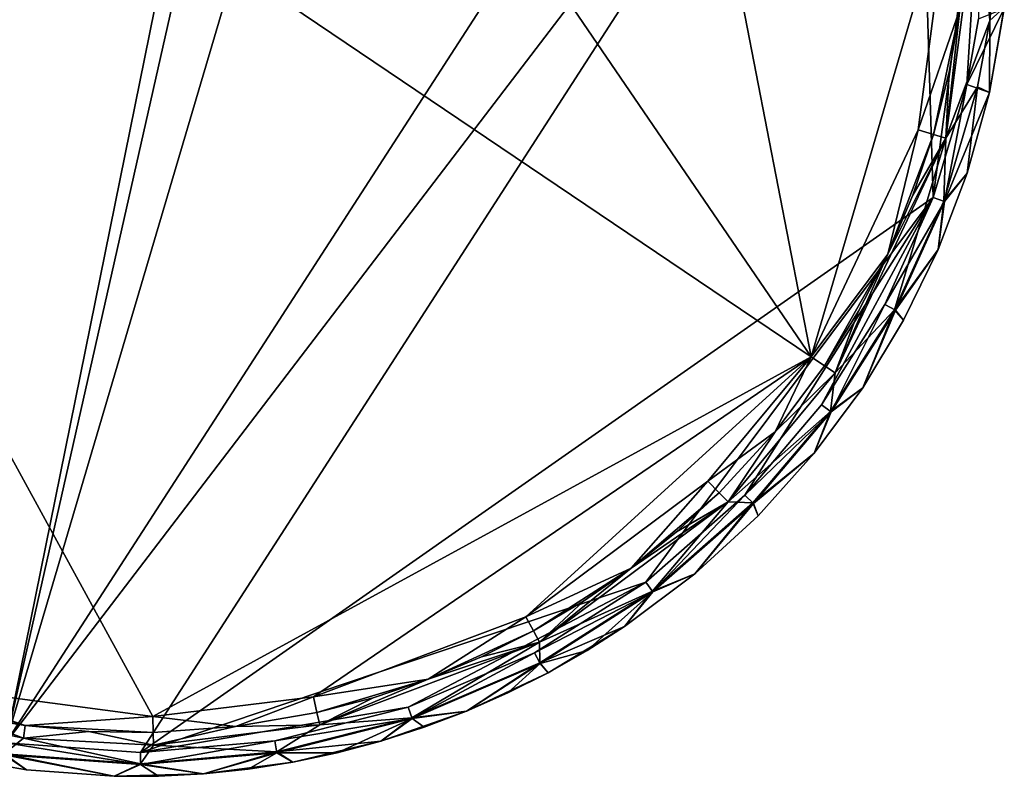
# Model space of a CAD drawing. Units: inches. Extents: x -2.8 to 2.8, y -3.29 to 3.28.
# Drawn here: x -0.93 to 1.49, y -3.29 to -1.43 of the extents above; entities that cross this region are included whole.
import ezdxf

# ---------------------------------------------------------------- set-up
doc = ezdxf.new("R2010")
doc.units = ezdxf.units.IN
doc.layers.get('0').update_dxf_attribs({"true_color": 0xc2ced6})

msp = doc.modelspace()

# ---------------------------------------------------------------- linework, layer by layer
for points in [[(-0.9594, -3.2029), (-1.2492, 0.8747), (-0.0816, 1.1302), (-0.9594, -3.2029)], [(-0.0816, 1.1302), (-0.0397, 0.8746), (-0.9594, -3.2029), (-0.0816, 1.1302)], [(-0.9594, -3.2029), (-0.0397, 0.8746), (0.2175, 0.7813), (-0.9594, -3.2029)], [(1.0193, -2.2542), (-1.0849, 0.8267), (-2.3083, -0.0088), (1.0193, -2.2542)], [(-1.0849, 0.8267), (1.0193, -2.2542), (0.4782, 0.5323), (-1.0849, 0.8267)], [(-0.9594, -3.2029), (0.2175, 0.7813), (1.1145, 0.0069), (-0.9594, -3.2029)], [(0.4782, 0.5323), (1.0193, -2.2542), (1.3621, -1.0857), (0.4782, 0.5323)], [(1.1145, 0.0069), (1.2705, -0.2812), (-0.9594, -3.2029), (1.1145, 0.0069)], [(-2.3083, -0.0088), (-0.5987, -3.1381), (1.0193, -2.2542), (-2.3083, -0.0088)], [(-0.5987, -3.1381), (-2.3083, -0.0088), (-1.2096, -3.0574), (-0.5987, -3.1381)], [(-0.6288, -3.2266), (-0.9594, -3.2029), (1.2705, -0.2812), (-0.6288, -3.2266)], [(1.3191, -1.8624), (-0.6288, -3.2266), (1.2705, -0.2812), (1.3191, -1.8624)], [(1.3191, -1.8624), (1.2705, -0.2812), (1.4413, -0.9326), (1.3191, -1.8624)], [(1.4413, -0.9326), (1.4011, -1.5851), (1.3191, -1.8624), (1.4413, -0.9326)], [(1.4413, -0.9326), (1.4303, -1.4236), (1.4011, -1.5851), (1.4413, -0.9326)], [(1.0193, -2.2542), (1.2815, -1.6966), (1.3621, -1.0857), (1.0193, -2.2542)], [(1.3621, -1.0857), (1.2815, -1.6966), (1.3844, -1.3994), (1.3621, -1.0857)], [(1.433, -1.0841), (1.3495, -1.7165), (1.4576, -1.4275), (1.433, -1.0841)], [(1.433, -1.0841), (1.3844, -1.3994), (1.3495, -1.7165), (1.433, -1.0841)], [(1.4576, -1.4275), (1.4743, -1.2621), (1.433, -1.0841), (1.4576, -1.4275)], [(1.4935, -1.3959), (1.4743, -1.2621), (1.4576, -1.4275), (1.4935, -1.3959)], [(1.3844, -1.3994), (1.2815, -1.6966), (1.3193, -1.7077), (1.3844, -1.3994)], [(1.3844, -1.3994), (1.3193, -1.7077), (1.3577, -1.5548), (1.3844, -1.3994)], [(1.3495, -1.7165), (1.3844, -1.3994), (1.3577, -1.5548), (1.3495, -1.7165)], [(1.3577, -1.5548), (1.3844, -1.3994), (1.3844, -1.3994), (1.3577, -1.5548)], [(1.4011, -1.5851), (1.4303, -1.4236), (1.4933, -1.3979), (1.4011, -1.5851)], [(1.4933, -1.3979), (1.4572, -1.6044), (1.4011, -1.5851), (1.4933, -1.3979)], [(1.4935, -1.3959), (1.4573, -1.6042), (1.4572, -1.6044), (1.4935, -1.3959)], [(1.4572, -1.6044), (1.4933, -1.3979), (1.4935, -1.3959), (1.4572, -1.6044)], [(1.4573, -1.6042), (1.4935, -1.3959), (1.4576, -1.4275), (1.4573, -1.6042)], [(1.3495, -1.7165), (1.428, -1.591), (1.4576, -1.4275), (1.3495, -1.7165)], [(1.4573, -1.6042), (1.4576, -1.4275), (1.428, -1.591), (1.4573, -1.6042)], [(1.3193, -1.7077), (1.3193, -1.7077), (1.3577, -1.5548), (1.3193, -1.7077)], [(1.3495, -1.7165), (1.3577, -1.5548), (1.3193, -1.7077), (1.3495, -1.7165)], [(1.3468, -1.8727), (1.3191, -1.8624), (1.4011, -1.5851), (1.3468, -1.8727)], [(1.428, -1.591), (1.3495, -1.7165), (1.3449, -1.872), (1.428, -1.591)], [(1.4024, -1.803), (1.428, -1.591), (1.3449, -1.872), (1.4024, -1.803)], [(1.4011, -1.5851), (1.4572, -1.6044), (1.3468, -1.8727), (1.4011, -1.5851)], [(1.4024, -1.803), (1.4573, -1.6042), (1.428, -1.591), (1.4024, -1.803)], [(1.4024, -1.803), (1.3468, -1.8727), (1.4572, -1.6044), (1.4024, -1.803)], [(1.4573, -1.6042), (1.4024, -1.803), (1.4024, -1.803), (1.4573, -1.6042)], [(1.4024, -1.803), (1.4572, -1.6044), (1.4573, -1.6042), (1.4024, -1.803)], [(1.2075, -2.0022), (1.2815, -1.6966), (1.0193, -2.2542), (1.2075, -2.0022)], [(1.078, -2.2938), (1.224, -2.1389), (1.3495, -1.7165), (1.078, -2.2938)], [(1.078, -2.2938), (1.3495, -1.7165), (1.2075, -2.0022), (1.078, -2.2938)], [(1.2815, -1.6966), (1.2075, -2.0022), (1.3193, -1.7077), (1.2815, -1.6966)], [(1.2691, -1.8571), (1.3193, -1.7077), (1.2075, -2.0022), (1.2691, -1.8571)], [(1.3495, -1.7165), (1.2691, -1.8571), (1.2075, -2.0022), (1.3495, -1.7165)], [(1.224, -2.1389), (1.3449, -1.872), (1.3495, -1.7165), (1.224, -2.1389)], [(1.3193, -1.7077), (1.2691, -1.8571), (1.3193, -1.7077), (1.3193, -1.7077)], [(1.3495, -1.7165), (1.3193, -1.7077), (1.2691, -1.8571), (1.3495, -1.7165)], [(1.4024, -1.803), (1.3312, -1.9902), (1.3468, -1.8727), (1.4024, -1.803)], [(1.4024, -1.803), (1.3312, -1.9902), (1.3312, -1.9902), (1.4024, -1.803)], [(1.3312, -1.9902), (1.4024, -1.803), (1.4024, -1.803), (1.3312, -1.9902)], [(1.4024, -1.803), (1.3449, -1.872), (1.3312, -1.9902), (1.4024, -1.803)], [(0.6124, -2.8079), (-0.6288, -3.2266), (1.3191, -1.8624), (0.6124, -2.8079)], [(0.8558, -2.5941), (0.6124, -2.8079), (1.3191, -1.8624), (0.8558, -2.5941)], [(0.8558, -2.5941), (1.3191, -1.8624), (1.0441, -2.3719), (0.8558, -2.5941)], [(1.1998, -2.1258), (1.0441, -2.3719), (1.3191, -1.8624), (1.1998, -2.1258)], [(1.1998, -2.1258), (1.3191, -1.8624), (1.3468, -1.8727), (1.1998, -2.1258)], [(1.2075, -2.0022), (1.2075, -2.0022), (1.2691, -1.8571), (1.2075, -2.0022)], [(1.3468, -1.8727), (1.2258, -2.1398), (1.1998, -2.1258), (1.3468, -1.8727)], [(1.3449, -1.872), (1.224, -2.1389), (1.3312, -1.9902), (1.3449, -1.872)], [(1.2258, -2.1398), (1.3468, -1.8727), (1.3312, -1.9902), (1.2258, -2.1398)], [(1.0193, -2.2542), (1.0519, -2.2762), (1.2075, -2.0022), (1.0193, -2.2542)], [(1.2075, -2.0022), (1.0519, -2.2762), (1.135, -2.1422), (1.2075, -2.0022)], [(1.078, -2.2938), (1.2075, -2.0022), (1.135, -2.1422), (1.078, -2.2938)], [(1.135, -2.1422), (1.2075, -2.0022), (1.2075, -2.0022), (1.135, -2.1422)], [(1.3312, -1.9902), (1.224, -2.1389), (1.2461, -2.1643), (1.3312, -1.9902)], [(1.3312, -1.9902), (1.2461, -2.1643), (1.2258, -2.1398), (1.3312, -1.9902)], [(1.3312, -1.9902), (1.2461, -2.1643), (1.2461, -2.1643), (1.3312, -1.9902)], [(1.2461, -2.1643), (1.3312, -1.9902), (1.3312, -1.9902), (1.2461, -2.1643)], [(1.0679, -2.3894), (1.0441, -2.3719), (1.1998, -2.1258), (1.0679, -2.3894)], [(1.1998, -2.1258), (1.2258, -2.1398), (1.0679, -2.3894), (1.1998, -2.1258)], [(1.0519, -2.2762), (1.0519, -2.2762), (1.135, -2.1422), (1.0519, -2.2762)], [(1.078, -2.2938), (1.135, -2.1422), (1.0519, -2.2762), (1.078, -2.2938)], [(1.0663, -2.3882), (1.224, -2.1389), (1.078, -2.2938), (1.0663, -2.3882)], [(1.1456, -2.33), (1.224, -2.1389), (1.0663, -2.3882), (1.1456, -2.33)], [(1.1456, -2.33), (1.0679, -2.3894), (1.2258, -2.1398), (1.1456, -2.33)], [(1.1456, -2.33), (1.2461, -2.1643), (1.224, -2.1389), (1.1456, -2.33)], [(1.1456, -2.33), (1.2258, -2.1398), (1.2461, -2.1643), (1.1456, -2.33)], [(1.2461, -2.1643), (1.1456, -2.33), (1.1456, -2.33), (1.2461, -2.1643)], [(1.1456, -2.33), (1.2461, -2.1643), (1.2461, -2.1643), (1.1456, -2.33)], [(-0.5987, -3.1381), (-0.204, -3.0897), (1.0193, -2.2542), (-0.5987, -3.1381)], [(-0.204, -3.0897), (0.3178, -2.8929), (1.0193, -2.2542), (-0.204, -3.0897)], [(0.3178, -2.8929), (0.7653, -2.5601), (1.0193, -2.2542), (0.3178, -2.8929)], [(1.0193, -2.2542), (0.7653, -2.5601), (0.9302, -2.4386), (1.0193, -2.2542)], [(1.0193, -2.2542), (0.9302, -2.4386), (1.0519, -2.2762), (1.0193, -2.2542)], [(1.0663, -2.3882), (1.078, -2.2938), (0.8151, -2.6106), (1.0663, -2.3882)], [(1.078, -2.2938), (0.9302, -2.4386), (0.8151, -2.6106), (1.078, -2.2938)], [(1.0519, -2.2762), (1.0519, -2.2762), (0.9302, -2.4386), (1.0519, -2.2762)], [(0.9302, -2.4386), (0.9302, -2.4386), (1.0519, -2.2762), (0.9302, -2.4386)], [(1.078, -2.2938), (1.0519, -2.2762), (0.9302, -2.4386), (1.078, -2.2938)], [(1.1456, -2.33), (1.0266, -2.4911), (1.0679, -2.3894), (1.1456, -2.33)], [(1.1456, -2.33), (1.0266, -2.4911), (1.0266, -2.4911), (1.1456, -2.33)], [(1.0266, -2.4911), (1.1456, -2.33), (1.1456, -2.33), (1.0266, -2.4911)], [(1.1456, -2.33), (1.0663, -2.3882), (1.0266, -2.4911), (1.1456, -2.33)], [(0.8755, -2.6133), (1.0663, -2.3882), (0.8151, -2.6106), (0.8755, -2.6133)], [(0.8558, -2.5941), (1.0441, -2.3719), (1.0679, -2.3894), (0.8558, -2.5941)], [(1.0679, -2.3894), (0.8769, -2.6147), (0.8558, -2.5941), (1.0679, -2.3894)], [(1.0663, -2.3882), (0.8755, -2.6133), (1.0266, -2.4911), (1.0663, -2.3882)], [(1.0679, -2.3894), (1.0266, -2.4911), (0.8769, -2.6147), (1.0679, -2.3894)], [(0.7653, -2.5601), (0.793, -2.5882), (0.9302, -2.4386), (0.7653, -2.5601)], [(0.9302, -2.4386), (0.9302, -2.4386), (0.793, -2.5882), (0.9302, -2.4386)], [(0.793, -2.5882), (0.793, -2.5881), (0.9302, -2.4386), (0.793, -2.5882)], [(0.8151, -2.6106), (0.9302, -2.4386), (0.793, -2.5881), (0.8151, -2.6106)], [(1.0266, -2.4911), (0.8755, -2.6133), (0.8889, -2.6446), (1.0266, -2.4911)], [(1.0266, -2.4911), (0.8889, -2.6446), (0.8769, -2.6147), (1.0266, -2.4911)], [(1.0266, -2.4911), (0.8889, -2.6446), (0.8889, -2.6446), (1.0266, -2.4911)], [(0.8889, -2.6446), (1.0266, -2.4911), (1.0266, -2.4911), (0.8889, -2.6446)], [(0.7653, -2.5601), (0.3178, -2.8929), (0.5766, -2.7737), (0.7653, -2.5601)], [(0.7653, -2.5601), (0.5766, -2.7737), (0.793, -2.5882), (0.7653, -2.5601)], [(0.793, -2.5882), (0.5766, -2.7737), (0.688, -2.6847), (0.793, -2.5882)], [(0.688, -2.6847), (0.793, -2.5881), (0.793, -2.5882), (0.688, -2.6847)], [(0.8151, -2.6106), (0.793, -2.5881), (0.688, -2.6847), (0.8151, -2.6106)], [(0.8151, -2.6106), (0.3518, -2.9551), (0.6289, -2.8299), (0.8151, -2.6106)], [(0.3518, -2.9551), (0.8151, -2.6106), (0.5766, -2.7737), (0.3518, -2.9551)], [(0.8151, -2.6106), (0.688, -2.6847), (0.5766, -2.7737), (0.8151, -2.6106)], [(0.6301, -2.8315), (0.6124, -2.8079), (0.8558, -2.5941), (0.6301, -2.8315)], [(0.6289, -2.8299), (0.8755, -2.6133), (0.8151, -2.6106), (0.6289, -2.8299)], [(0.8558, -2.5941), (0.8769, -2.6147), (0.6301, -2.8315), (0.8558, -2.5941)], [(0.6289, -2.8299), (0.7332, -2.7877), (0.8755, -2.6133), (0.6289, -2.8299)], [(0.6301, -2.8315), (0.8769, -2.6147), (0.7332, -2.7877), (0.6301, -2.8315)], [(0.8889, -2.6446), (0.8755, -2.6133), (0.7332, -2.7877), (0.8889, -2.6446)], [(0.8889, -2.6446), (0.7332, -2.7877), (0.8769, -2.6147), (0.8889, -2.6446)], [(0.8889, -2.6446), (0.7332, -2.7877), (0.7332, -2.7877), (0.8889, -2.6446)], [(0.7332, -2.7877), (0.8889, -2.6446), (0.8889, -2.6446), (0.7332, -2.7877)], [(0.5766, -2.7737), (0.5766, -2.7737), (0.688, -2.6847), (0.5766, -2.7737)], [(0.3178, -2.8929), (0.3367, -2.9275), (0.5766, -2.7737), (0.3178, -2.8929)], [(0.5766, -2.7737), (0.3367, -2.9275), (0.4593, -2.8548), (0.5766, -2.7737)], [(0.3518, -2.9551), (0.5766, -2.7737), (0.4593, -2.8548), (0.3518, -2.9551)], [(0.4593, -2.8548), (0.5766, -2.7737), (0.5766, -2.7737), (0.4593, -2.8548)], [(0.7332, -2.7877), (0.5605, -2.9172), (0.6301, -2.8315), (0.7332, -2.7877)], [(0.7332, -2.7877), (0.5605, -2.9172), (0.5605, -2.9172), (0.7332, -2.7877)], [(0.5605, -2.9172), (0.7332, -2.7877), (0.7332, -2.7877), (0.5605, -2.9172)], [(0.7332, -2.7877), (0.6289, -2.8299), (0.5605, -2.9172), (0.7332, -2.7877)], [(0.6124, -2.8079), (0.0289, -3.1155), (-0.6288, -3.2266), (0.6124, -2.8079)], [(0.6124, -2.8079), (0.3389, -2.9816), (0.0289, -3.1155), (0.6124, -2.8079)], [(0.3389, -2.9816), (0.6124, -2.8079), (0.6301, -2.8315), (0.3389, -2.9816)], [(0.3518, -2.9551), (0.3519, -3.0059), (0.6289, -2.8299), (0.3518, -2.9551)], [(0.5605, -2.9172), (0.6289, -2.8299), (0.3519, -3.0059), (0.5605, -2.9172)], [(0.6301, -2.8315), (0.3528, -3.0076), (0.3389, -2.9816), (0.6301, -2.8315)], [(0.6301, -2.8315), (0.4684, -2.9761), (0.3528, -3.0076), (0.6301, -2.8315)], [(0.5605, -2.9172), (0.4684, -2.9761), (0.6301, -2.8315), (0.5605, -2.9172)], [(0.3367, -2.9275), (0.3367, -2.9275), (0.4593, -2.8548), (0.3367, -2.9275)], [(0.3518, -2.9551), (0.4593, -2.8548), (0.3367, -2.9275), (0.3518, -2.9551)], [(-0.204, -3.0897), (0.0776, -3.0463), (0.3178, -2.8929), (-0.204, -3.0897)], [(0.3178, -2.8929), (0.0776, -3.0463), (0.3367, -2.9275), (0.3178, -2.8929)], [(0.3727, -3.0305), (0.5605, -2.9172), (0.3519, -3.0059), (0.3727, -3.0305)], [(0.4684, -2.9761), (0.5605, -2.9172), (0.3727, -3.0305), (0.4684, -2.9761)], [(0.5605, -2.9172), (0.4684, -2.9761), (0.5605, -2.9172), (0.5605, -2.9172)], [(0.2092, -2.9914), (0.3367, -2.9275), (0.0776, -3.0463), (0.2092, -2.9914)], [(0.3367, -2.9275), (0.2092, -2.9914), (0.3367, -2.9275), (0.3367, -2.9275)], [(0.3518, -2.9551), (0.3367, -2.9275), (0.2092, -2.9914), (0.3518, -2.9551)], [(-0.1885, -3.1588), (0.0377, -3.1416), (0.3518, -2.9551), (-0.1885, -3.1588)], [(0.3518, -2.9551), (0.0776, -3.0463), (-0.1885, -3.1588), (0.3518, -2.9551)], [(0.3519, -3.0059), (0.3518, -2.9551), (0.0377, -3.1416), (0.3519, -3.0059)], [(0.3518, -2.9551), (0.2092, -2.9914), (0.0776, -3.0463), (0.3518, -2.9551)], [(0.0384, -3.1435), (0.0289, -3.1155), (0.3389, -2.9816), (0.0384, -3.1435)], [(0.3389, -2.9816), (0.3528, -3.0076), (0.0384, -3.1435), (0.3389, -2.9816)], [(0.0776, -3.0463), (0.0776, -3.0463), (0.2092, -2.9914), (0.0776, -3.0463)], [(0.4684, -2.9761), (0.3727, -3.0305), (0.3528, -3.0076), (0.4684, -2.9761)], [(0.3727, -3.0305), (0.3727, -3.0305), (0.4684, -2.9761), (0.3727, -3.0305)], [(0.3519, -3.0059), (0.0377, -3.1416), (0.1723, -3.1249), (0.3519, -3.0059)], [(0.3528, -3.0076), (0.1723, -3.1249), (0.0384, -3.1435), (0.3528, -3.0076)], [(0.3727, -3.0305), (0.3519, -3.0059), (0.1723, -3.1249), (0.3727, -3.0305)], [(0.2739, -3.0802), (0.1723, -3.1249), (0.3528, -3.0076), (0.2739, -3.0802)], [(0.3727, -3.0305), (0.2739, -3.0802), (0.3528, -3.0076), (0.3727, -3.0305)], [(-0.204, -3.0897), (-0.1954, -3.1281), (0.0776, -3.0463), (-0.204, -3.0897)], [(0.0776, -3.0463), (-0.1954, -3.1281), (-0.0575, -3.092), (0.0776, -3.0463)], [(-0.1885, -3.1588), (0.0776, -3.0463), (-0.0575, -3.092), (-0.1885, -3.1588)], [(-0.0575, -3.092), (0.0776, -3.0463), (0.0776, -3.0463), (-0.0575, -3.092)], [(0.2739, -3.0802), (0.3727, -3.0305), (0.1723, -3.1249), (0.2739, -3.0802)], [(0.3727, -3.0305), (0.2739, -3.0802), (0.3727, -3.0305), (0.3727, -3.0305)], [(-1.2096, -3.0574), (-1.2207, -3.0952), (-0.9124, -3.1603), (-1.2096, -3.0574)], [(-1.2096, -3.0574), (-0.9124, -3.1603), (-0.5987, -3.1381), (-1.2096, -3.0574)], [(-1.0678, -3.1337), (-0.9124, -3.1603), (-1.2207, -3.0952), (-1.0678, -3.1337)], [(-0.204, -3.0897), (-0.5987, -3.1381), (-0.3954, -3.1628), (-0.204, -3.0897)], [(-0.204, -3.0897), (-0.3954, -3.1628), (-0.1954, -3.1281), (-0.204, -3.0897)], [(-0.1954, -3.1281), (-0.1954, -3.1281), (-0.0575, -3.092), (-0.1954, -3.1281)], [(-0.1885, -3.1588), (-0.0575, -3.092), (-0.1954, -3.1281), (-0.1885, -3.1588)], [(0.1723, -3.1249), (0.1723, -3.1249), (0.2739, -3.0802), (0.1723, -3.1249)], [(0.0289, -3.1155), (-0.2987, -3.198), (-0.6288, -3.2266), (0.0289, -3.1155)], [(-0.2987, -3.198), (0.0289, -3.1155), (0.0384, -3.1435), (-0.2987, -3.198)], [(-1.2295, -3.1254), (-0.9636, -3.2301), (-0.9165, -3.1916), (-1.2295, -3.1254)], [(-1.0678, -3.1337), (-1.2295, -3.1254), (-0.9165, -3.1916), (-1.0678, -3.1337)], [(-0.9124, -3.1603), (-1.0678, -3.1337), (-0.9124, -3.1604), (-0.9124, -3.1603)], [(-1.0678, -3.1337), (-0.9165, -3.1916), (-0.9124, -3.1604), (-1.0678, -3.1337)], [(-0.5987, -3.1381), (-0.9124, -3.1603), (-0.5978, -3.1775), (-0.5987, -3.1381)], [(-0.5987, -3.1381), (-0.5978, -3.1775), (-0.3954, -3.1628), (-0.5987, -3.1381)], [(-0.1954, -3.1281), (-0.1954, -3.1281), (-0.3954, -3.1628), (-0.1954, -3.1281)], [(-0.3954, -3.1628), (-0.3954, -3.1627), (-0.1954, -3.1281), (-0.3954, -3.1628)], [(-0.1885, -3.1588), (-0.1954, -3.1281), (-0.3954, -3.1627), (-0.1885, -3.1588)], [(0.0384, -3.1435), (-0.2938, -3.2271), (-0.2987, -3.198), (0.0384, -3.1435)], [(0.0377, -3.1416), (-0.1885, -3.1588), (-0.2941, -3.2252), (0.0377, -3.1416)], [(0.0377, -3.1416), (-0.2941, -3.2252), (-0.038, -3.1986), (0.0377, -3.1416)], [(-0.1457, -3.2272), (-0.2938, -3.2271), (0.0384, -3.1435), (-0.1457, -3.2272)], [(-0.038, -3.1986), (-0.1457, -3.2272), (0.0384, -3.1435), (-0.038, -3.1986)], [(0.0682, -3.1645), (0.1723, -3.1249), (-0.038, -3.1986), (0.0682, -3.1645)], [(0.1723, -3.1249), (0.0377, -3.1416), (-0.038, -3.1986), (0.1723, -3.1249)], [(0.0682, -3.1645), (-0.038, -3.1986), (0.0384, -3.1435), (0.0682, -3.1645)], [(0.1723, -3.1249), (0.0682, -3.1645), (0.0384, -3.1435), (0.1723, -3.1249)], [(0.1723, -3.1249), (0.0682, -3.1645), (0.1723, -3.1249), (0.1723, -3.1249)], [(-0.9165, -3.1916), (-0.7554, -3.175), (-0.9124, -3.1604), (-0.9165, -3.1916)], [(-0.9124, -3.1603), (-0.9124, -3.1604), (-0.7554, -3.175), (-0.9124, -3.1603)], [(-0.5978, -3.1775), (-0.9124, -3.1603), (-0.7554, -3.175), (-0.5978, -3.1775)], [(-0.3954, -3.1627), (-0.3954, -3.1628), (-0.5978, -3.1775), (-0.3954, -3.1627)], [(-0.5978, -3.1775), (-0.5978, -3.1774), (-0.3954, -3.1627), (-0.5978, -3.1775)], [(-0.5971, -3.2089), (-0.3954, -3.1627), (-0.5978, -3.1774), (-0.5971, -3.2089)], [(-0.5971, -3.2089), (-0.2941, -3.2252), (-0.1885, -3.1588), (-0.5971, -3.2089)], [(-0.5971, -3.2089), (-0.1885, -3.1588), (-0.3954, -3.1627), (-0.5971, -3.2089)], [(-0.038, -3.1986), (-0.038, -3.1986), (0.0682, -3.1645), (-0.038, -3.1986)], [(-0.6286, -3.2542), (-0.9165, -3.1916), (-0.9636, -3.2301), (-0.6286, -3.2542)], [(-0.5971, -3.2089), (-0.7554, -3.175), (-0.9165, -3.1916), (-0.5971, -3.2089)], [(-0.9165, -3.1916), (-0.6286, -3.2542), (-0.5971, -3.2089), (-0.9165, -3.1916)], [(-0.7554, -3.175), (-0.5978, -3.1774), (-0.5978, -3.1775), (-0.7554, -3.175)], [(-0.5971, -3.2089), (-0.5978, -3.1774), (-0.7554, -3.175), (-0.5971, -3.2089)], [(-0.6286, -3.2562), (-0.9639, -3.2321), (-0.9594, -3.2029), (-0.6286, -3.2562)], [(-0.9594, -3.2029), (-0.6288, -3.2266), (-0.6286, -3.2562), (-0.9594, -3.2029)], [(-0.6286, -3.2562), (-0.6288, -3.2266), (-0.2987, -3.198), (-0.6286, -3.2562)], [(-0.2987, -3.198), (-0.2938, -3.2271), (-0.6286, -3.2562), (-0.2987, -3.198)], [(-0.2941, -3.2252), (-0.5971, -3.2089), (-0.6286, -3.2542), (-0.2941, -3.2252)], [(-0.2941, -3.2252), (-0.2547, -3.2502), (-0.038, -3.1986), (-0.2941, -3.2252)], [(-0.038, -3.1986), (-0.2547, -3.2502), (-0.1457, -3.2272), (-0.038, -3.1986)], [(-0.1457, -3.2272), (-0.038, -3.1986), (-0.038, -3.1986), (-0.1457, -3.2272)], [(-0.9636, -3.2301), (-1.1172, -3.2332), (-0.9089, -3.2695), (-0.9636, -3.2301)], [(-0.9089, -3.2695), (-1.1172, -3.2332), (-0.9639, -3.2321), (-0.9089, -3.2695)], [(-0.9089, -3.2695), (-1.1172, -3.2332), (-1.1172, -3.2332), (-0.9089, -3.2695)], [(-1.1172, -3.2332), (-0.9089, -3.2695), (-0.9089, -3.2695), (-1.1172, -3.2332)], [(-0.9089, -3.2695), (-0.9639, -3.2321), (-0.6936, -3.2852), (-0.9089, -3.2695)], [(-0.9639, -3.2321), (-0.6286, -3.2562), (-0.6936, -3.2852), (-0.9639, -3.2321)], [(-0.9089, -3.2695), (-0.6936, -3.2852), (-0.9636, -3.2301), (-0.9089, -3.2695)], [(-0.6936, -3.2852), (-0.6286, -3.2542), (-0.9636, -3.2301), (-0.6936, -3.2852)], [(-0.2941, -3.2252), (-0.6286, -3.2542), (-0.4744, -3.279), (-0.2941, -3.2252)], [(-0.6286, -3.2562), (-0.2938, -3.2271), (-0.4744, -3.279), (-0.6286, -3.2562)], [(-0.2941, -3.2252), (-0.4744, -3.279), (-0.2547, -3.2502), (-0.2941, -3.2252)], [(-0.3644, -3.2675), (-0.4744, -3.279), (-0.2938, -3.2271), (-0.3644, -3.2675)], [(-0.2547, -3.2502), (-0.3644, -3.2675), (-0.2938, -3.2271), (-0.2547, -3.2502)], [(-0.1457, -3.2272), (-0.2547, -3.2502), (-0.2938, -3.2271), (-0.1457, -3.2272)], [(-0.2547, -3.2502), (-0.2547, -3.2502), (-0.1457, -3.2272), (-0.2547, -3.2502)], [(-0.6286, -3.2542), (-0.6936, -3.2852), (-0.4744, -3.279), (-0.6286, -3.2542)], [(-0.5843, -3.2849), (-0.6936, -3.2852), (-0.6286, -3.2562), (-0.5843, -3.2849)], [(-0.4744, -3.279), (-0.5843, -3.2849), (-0.6286, -3.2562), (-0.4744, -3.279)], [(-0.2547, -3.2502), (-0.4744, -3.279), (-0.3644, -3.2675), (-0.2547, -3.2502)], [(-0.3644, -3.2675), (-0.2547, -3.2502), (-0.2547, -3.2502), (-0.3644, -3.2675)], [(-0.6936, -3.2852), (-0.9089, -3.2695), (-0.9089, -3.2695), (-0.6936, -3.2852)], [(-0.9089, -3.2695), (-0.6936, -3.2852), (-0.6936, -3.2852), (-0.9089, -3.2695)], [(-0.4744, -3.279), (-0.6936, -3.2852), (-0.5843, -3.2849), (-0.4744, -3.279)], [(-0.6936, -3.2852), (-0.6936, -3.2852), (-0.5843, -3.2849), (-0.6936, -3.2852)], [(-0.5843, -3.2849), (-0.4744, -3.279), (-0.4744, -3.279), (-0.5843, -3.2849)], [(-0.4744, -3.279), (-0.3644, -3.2675), (-0.4744, -3.279), (-0.4744, -3.279)]]:
    msp.add_lwpolyline(points)

doc.saveas('drawing.dxf')
